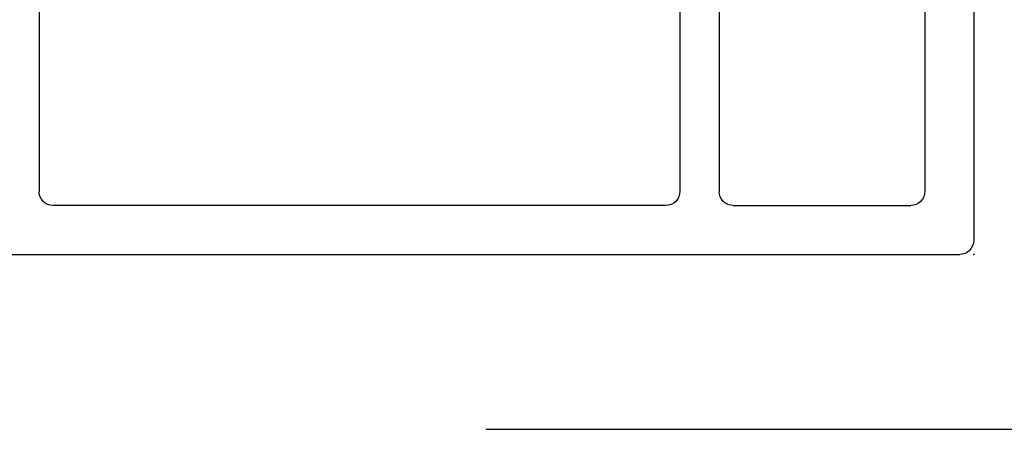
# Model space of a CAD drawing. Extents: x -7.7 to 4.1, y -16.8 to 3.6.
# Drawn here: x -3.5 to -2.1, y -7.6 to -7.1 of the extents above; entities that cross this region are included whole.
import ezdxf

# ---------------------------------------------------------------- set-up
doc = ezdxf.new("R2010")
doc.units = 0
doc.header["$MEASUREMENT"] = 0
doc.linetypes.add('C_SOLID_L', pattern=[0])
doc.linetypes.add('C_SOLID_M', pattern=[0])
doc.layers.get('0').update_dxf_attribs({"color": 8, "linetype": 'C_SOLID_M'})
doc.layers.add('DITTOS', color=7, linetype='C_SOLID_M')
doc.styles.get("Standard").update_dxf_attribs({"font": 'monotxt', "height": 0.164063})
doc.dimstyles.get("Standard").update_dxf_attribs({"dimtxt": 0.16, "dimasz": 0.18, "dimexe": 0.18, "dimexo": 0.06, "dimgap": 0.09, "dimtad": 1, "dimcen": 0.09, "dimazin": 3, "dimtfac": 1, "dimtix": 1, "dimtmove": 0, "dimatfit": 3, "dimtolj": 1, "dimtzin": 0})

# ---------------------------------------------------------------- blocks, each defined once
blk = doc.blocks.new('D_0012_')
at = {"color": 2, "linetype": 'CONTINUOUS'}
for p, q in [((-2.652, 0), (-0.02, 0)), ((0, -1.3291), (0, -0.02)), ((-0.4396, -0.07), (-1.315, -0.07)), ((-0.3436, -0.07), (-0.0899, -0.07)), ((-1.335, -0.3472), (-1.335, -0.09)), ((-0.4196, -1.0716), (-0.4196, -0.09)), ((-0.3636, -1.0716), (-0.3636, -0.09)), ((-0.0699, -1.0716), (-0.0699, -0.09))]:
    blk.add_line(p, q, dxfattribs=at)
for centre, start, end in [((-0.02, -0.02), 0.0028, 89.9973), ((-1.315, -0.09), 89.9906, 180.0099), ((-0.4396, -0.09), 359.9985, 89.9991), ((-0.3436, -0.09), 89.9999, 180.0005), ((-0.0899, -0.09), 359.9989, 89.9989)]:
    blk.add_arc(centre, 0.02, start, end, dxfattribs=at)
at = {"linetype": 'CONTINUOUS'}
blk.add_point((0, 0), dxfattribs=at).dxf.unprotected_set("ltscale", 0)
blk.add_point((0, 0), dxfattribs=at).dxf.unprotected_set("ltscale", 0)
blk = doc.blocks.new('D_0033_')
at = {"linetype": 'CONTINUOUS'}
blk.add_point((0, 0), dxfattribs=at).dxf.unprotected_set("ltscale", 0)
blk = doc.blocks.new('D_0037_')
at = {"linetype": 'CONTINUOUS'}
blk.add_point((0, 0), dxfattribs=at).dxf.unprotected_set("ltscale", 0)
blk.add_point((0, 0), dxfattribs=at).dxf.unprotected_set("ltscale", 0)
at = {"layer": 'DITTOS', "linetype": 'CONTINUOUS', "xscale": -1}
for name, rotation in [('D_0012_', 269.9999999999998), ('D_0033_', 359.9999999999998)]:
    blk.add_blockref(name, (0, 0), dxfattribs=dict(at, rotation=rotation)).dxf.unprotected_set("ltscale", 0)
blk = doc.blocks.new('CCD_OARWF')
at = {"color": 0}
blk.add_solid([(0.1306, 0.023), (0.02, 0), (0.1306, -0.023)], dxfattribs=at).dxf.unprotected_set("ltscale", 0)
blk = doc.blocks.new('CCD_OARWFRT')
at = {"color": 0}
blk.add_solid([(0.1306, 0.023), (0.02, 0), (0.1306, -0.023)], dxfattribs=at).dxf.unprotected_set("ltscale", 0)
blk = doc.blocks.new('*D77')
at = {"color": 0}
for p, q in [((-3.8068, 0.4152), (0.9723, 0.4152)), ((0.8823, 0.4152), (0.8823, -7.3901)), ((-3.8068, -7.3901), (0.9723, -7.3901))]:
    blk.add_line(p, q, dxfattribs=at).dxf.unprotected_set("ltscale", 0)
at = {"color": 0, "linetype": 'C_SOLID_L'}
for name, p, rotation in [('CCD_OARWF', (0.8823, 0.4152), 269.9999999999997), ('CCD_OARWFRT', (0.8823, -7.3901), 89.99999999999994)]:
    blk.add_blockref(name, p, dxfattribs=dict(at, rotation=rotation)).dxf.unprotected_set("ltscale", 0)
at = {"linetype": 'C_SOLID_L', "insert": (0.7786, -4.1171), "char_height": 0.1, "attachment_point": 7, "rotation": 90}
blk.add_mtext('ROUGH OPENING', dxfattribs=at).dxf.unprotected_set("ltscale", 0)
blk = doc.blocks.new('D_0039_')
at = {"linetype": 'CONTINUOUS'}
blk.add_point((-3.11, -7.1406), dxfattribs=at).dxf.unprotected_set("ltscale", 0)
blk.add_point((-3.11, -7.1406), dxfattribs=at).dxf.unprotected_set("ltscale", 0)
blk.add_point((-3.11, -7.1406), dxfattribs=at).dxf.unprotected_set("ltscale", 0)
blk.add_point((-3.11, -7.1406), dxfattribs=at).dxf.unprotected_set("ltscale", 0)
blk.add_point((-3.11, -7.1406), dxfattribs=at).dxf.unprotected_set("ltscale", 0)
blk.add_point((-3.11, -7.1406), dxfattribs=at).dxf.unprotected_set("ltscale", 0)
blk.add_point((-3.11, -7.1406), dxfattribs=at).dxf.unprotected_set("ltscale", 0)
at = {"layer": 'DITTOS', "linetype": 'CONTINUOUS', "rotation": 270}
blk.add_blockref('D_0037_', (-3.11, -7.1406), dxfattribs=at).dxf.unprotected_set("ltscale", 0)
at = {"linetype": 'CONTINUOUS'}
dim = blk.add_linear_dim(base=(0.8823, -3.4781), p1=(-3.8943, -7.3901), p2=(-3.8943, 0.4152), angle=270, text='ROUGH OPENING', dimstyle='STANDARD', dxfattribs=at)
dim.commit()
dim.dimension.update_dxf_attribs({"geometry": '*D77', "text_midpoint": (0.8823, -3.4781)})
dim.dimension.dxf.unprotected_set("ltscale", 0)

msp = doc.modelspace()

# ---------------------------------------------------------------- block references
at = {"layer": 'DITTOS', "linetype": 'CONTINUOUS'}
msp.add_blockref('D_0039_', (1, -0.25), dxfattribs=at).dxf.unprotected_set("ltscale", 0)

doc.saveas('drawing.dxf')
